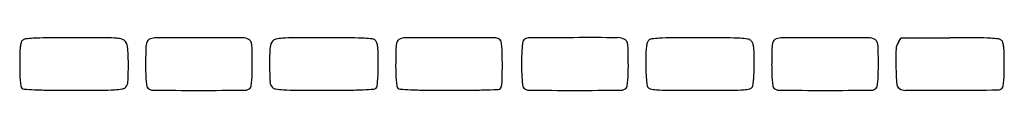
# Model space of a CAD drawing. Units: inches. Extents: x -24358 to 125743, y -101036 to 16774.
# Drawn here: x 88269 to 89566, y -24085 to -24016 of the extents above; entities that cross this region are included whole.
import ezdxf

# ---------------------------------------------------------------- set-up
doc = ezdxf.new("R2010")
doc.units = ezdxf.units.IN
doc.header["$MEASUREMENT"] = 0
doc.layers.add('freecads.com', color=7, linetype='Continuous')

msp = doc.modelspace()

# ---------------------------------------------------------------- linework, layer by layer
at = {"layer": 'freecads.com'}
for p, q in [((89426.2, -24021.8), (89429.9, -24016.1)), ((89429.9, -24016.1), (89494.1, -24016.1))]:
    msp.add_line(p, q, dxfattribs=at)
for centre, radius, start, end in [((88303.9, -24032.1), 34.2, 164.2876, 173.5036), ((88277.9, -24024.8), 7.19, 135, 164.2875), ((88277.8, -24024.8), 7.13, 97.5609, 135), ((88294.1, -24147.3), 130.7, 93.055, 97.5609), ((88307, -24389.5), 373.2, 90.3762, 93.055), ((88340.6, -29503.8), 5487.6, 90, 90.3761), ((88340.6, -33841.7), 9825.6, 89.75319, 90.00002), ((88382.1, -24215), 198.8, 85.6811, 89.7532), ((88394.7, -24047.6), 30.9, 72.0434, 85.6811), ((88401.8, -24025.9), 8.07, 35.0084, 72.0434), ((88393.7, -24031.5), 17.9, 3.6204, 35.0084), ((88454.2, -24028), 18.6, 158.2973, 172.757), ((88441.6, -24023), 5.07, 120.2185, 158.2973), ((88447.3, -24032.8), 16.4, 90.3792, 120.2185), ((88512.6, -33895.3), 9879.2, 90.04487, 90.37925), ((88512.1, -33306.9), 9290.8, 89.6906, 90.04492), ((88562.2, -24035), 18.7, 61.845, 89.6907), ((88568.3, -24023.6), 5.78, 26.6666, 61.845), ((88561.4, -24027.1), 13.5, 7.9788, 26.6666), ((88612.2, -24029.3), 13.3, 137.8552, 176.4327), ((88608.1, -24025.6), 7.84, 101.1495, 137.8553), ((88619.5, -24083.4), 66.7, 93.5559, 101.1494), ((88632.9, -24299.5), 283.3, 90.3163, 93.5559), ((88670.1, -31026.2), 7010.1, 90.00002, 90.31629), ((88670.1, -29456.7), 5440.6, 89.6221, 90), ((88703.5, -24387.1), 370.8, 86.9347, 89.6222), ((88716.4, -24146.4), 129.8, 82.4099, 86.9347), ((88732.6, -24024.8), 7.13, 45, 82.4099), ((88732.5, -24024.8), 7.19, 15.7125, 45), ((88706.6, -24032.1), 34.2, 6.4964, 15.7124), ((88783.5, -24028), 18.6, 158.2973, 172.757), ((88770.9, -24023), 5.07, 120.2185, 158.2973), ((88777.4, -24034.2), 18, 90.2727, 120.2185), ((88818.3, -32633.5), 8617.4, 89.8817, 90.27269), ((88811.2, -36062.3), 12046.3, 89.59704, 89.88169), ((88895.9, -24025), 8.64, 45, 89.597), ((88898.8, -24022.1), 4.53, 8.2985, 45.0001), ((88789.9, -24038), 114.5, 4.7659, 8.2985), ((89036.4, -24037.4), 106, 171.3504, 175.0303), ((88936, -24022.1), 4.51, 135, 171.3504), ((88939, -24025.1), 8.72, 90.4569, 135), ((89031.3, -35604.3), 11588.3, 90.16323, 90.45681), ((89020.5, -31811.3), 7795.3, 89.736, 90.16319), ((89056.3, -24036.7), 20.7, 61.845, 89.736), ((89063.4, -24023.6), 5.78, 26.6666, 61.845), ((89056.5, -24027.1), 13.5, 7.9788, 26.6666), ((89126, -24031.8), 31.9, 163.6381, 173.1419), ((89102.3, -24024.9), 7.22, 135, 163.6381), ((89102.2, -24024.8), 7.13, 97.6423, 135), ((89118.3, -24144.7), 128.1, 93.0835, 97.6422), ((89131.1, -24382.9), 366.7, 90.3809, 93.0835), ((89164.4, -29378.4), 5362.3, 90, 90.3809), ((89164.4, -29721.1), 5705, 89.6338, 90), ((89198.6, -24357.8), 341.5, 86.7813, 89.6338), ((89212, -24120.3), 103.7, 81.3408, 86.7813), ((89226.3, -24026.4), 8.67, 47.8553, 81.3408), ((89226.3, -24026.4), 8.66, 21.9668, 47.8554), ((89278.5, -24028), 18.6, 158.2973, 172.757), ((89265.9, -24023), 5.07, 120.2185, 158.2973), ((89271.7, -24032.8), 16.4, 90.3792, 120.2185), ((89336.9, -33895.3), 9879.2, 90.04487, 90.37925), ((89336.5, -33306.9), 9290.8, 89.6906, 90.04492), ((89386.6, -24035), 18.7, 61.845, 89.6907), ((89392.6, -24023.6), 5.78, 26.6666, 61.845), ((89385.8, -24027.1), 13.5, 7.9788, 26.6666), ((89441.8, -24032), 18.7, 146.7661, 177.6781), ((89494.1, -29517.5), 5501.3, 89.6244, 90), ((89527.7, -24390.2), 374, 86.9484, 89.6244), ((89540.7, -24147.7), 131.1, 82.449, 86.9485), ((89557, -24024.8), 7.13, 44.9999, 82.4491), ((89556.9, -24024.8), 7.19, 15.7125, 45), ((89530.9, -24032.1), 34.2, 6.4964, 15.7124), ((88361.6, -24038.7), 92.3, 173.5036, 178.8264), ((88068.8, -24052.1), 343.5, 359.9678, 3.6204), ((89503, -24050.3), 1068, 179.1078, 180), ((88507.8, -24034.8), 72.7, 172.757, 179.1079), ((88514.1, -24033.7), 61.3, 0.8043, 7.9789), ((87332.8, -24050.3), 1242.6, 360, 0.8044), ((88982.9, -24052.4), 384.8, 176.4327, 179.82), ((88648.9, -24038.7), 92.3, 1.1736, 6.4964), ((89832.3, -24050.3), 1068, 179.1078, 180), ((88837.1, -24034.8), 72.7, 172.757, 179.1079), ((88741, -24042.1), 163.7, 1.3149, 4.7659), ((89082.1, -24041.3), 151.9, 175.0303, 178.6), ((89009.1, -24033.7), 61.3, 0.8043, 7.9789), ((87827.9, -24050.3), 1242.6, 360, 0.8044), ((89177.6, -24038), 83.9, 173.1419, 178.7105), ((89216.1, -24030.5), 19.7, 7.9676, 21.9668), ((89172.1, -24036.6), 64.1, 1.1391, 7.9677), ((88498.9, -24050), 737.4, 360, 1.1392), ((90327.4, -24050.3), 1068, 179.1078, 180), ((89332.2, -24034.8), 72.7, 172.757, 179.1079), ((89338.4, -24033.7), 61.3, 0.8043, 7.9789), ((88157.2, -24050.3), 1242.6, 360, 0.8044), ((89791.2, -24046.2), 368.4, 177.6781, 181.2164), ((89473.2, -24038.7), 92.3, 1.1736, 6.4964), ((88987, -24051.5), 717.8, 178.8264, 180), ((88023.4, -24051.5), 717.8, 0, 1.1736), ((88306, -24052), 598.7, 0, 1.3148), ((89464.3, -24050.7), 534.3, 178.6, 180), ((89702.9, -24049.8), 609.3, 178.7104, 180), ((88847.8, -24051.5), 717.8, 0, 1.1736), ((88765.1, -24051.5), 495.9, 179.9999, 181.4589), ((88021.4, -24052), 390.9, 356.7393, 359.9678), ((88985.2, -24050.3), 550.3, 180.0001, 181.3774), ((88023.7, -24050.3), 551.8, 358.6247, 360), ((88998.3, -24052.5), 400.1, 179.8201, 183.0843), ((88245.4, -24051.5), 495.9, 358.5411, 0.0001), ((89314.5, -24050.3), 550.3, 180.0001, 181.3774), ((87817.8, -24052), 1086.9, 359.1223, 0), ((89464.3, -24050.7), 534.3, 180, 181.4), ((88518.8, -24050.3), 551.8, 358.6247, 360), ((89408.1, -24049.8), 314.5, 180, 181.9061), ((89312.4, -24053), 218.8, 181.9062, 184.4081), ((89020.1, -24053.2), 216.2, 355.5644, 358.0802), ((88926.2, -24050), 310.1, 358.0802, 360), ((89809.6, -24050.3), 550.3, 180.0001, 181.3774), ((88848, -24050.3), 551.8, 358.6247, 360), ((89901.6, -24043.9), 478.8, 181.2163, 183.9772), ((89069.7, -24051.5), 495.9, 358.5411, 0.0001), ((88414.1, -24060.5), 144.8, 181.4589, 185.1065), ((88370.5, -24064.4), 101, 185.1065, 188.8813), ((88400.4, -24073.6), 11.3, 315, 356.7394), ((88590, -24059.8), 154.9, 181.3775, 184.9165), ((88543.4, -24063.8), 108.1, 184.9165, 188.5584), ((88466.8, -24063.8), 108.3, 351.4504, 355.0886), ((88420.2, -24059.8), 155.2, 355.0886, 358.6246), ((88610.3, -24073.4), 11.7, 183.0844, 225), ((88639.9, -24064.4), 101, 351.1187, 354.8935), ((88596.3, -24060.5), 144.8, 354.8935, 358.5411), ((88919.3, -24059.8), 154.9, 181.3775, 184.9165), ((88872.7, -24063.8), 108.1, 184.9165, 188.5584), ((88819.5, -24067.4), 85.1, 353.4611, 359.1224), ((89082.1, -24060), 151.9, 181.4, 184.9697), ((89036.4, -24064), 106, 184.9697, 188.6496), ((88961.9, -24063.8), 108.3, 351.4504, 355.0886), ((88915.3, -24059.8), 155.2, 355.0886, 358.6246), ((89324.6, -24052.1), 231, 184.4081, 186.3774), ((89008.9, -24052.3), 227.4, 353.577, 355.5644), ((89414.3, -24059.8), 154.9, 181.3775, 184.9165), ((89367.8, -24063.8), 108.1, 184.9165, 188.5584), ((89291.2, -24063.8), 108.3, 351.4504, 355.0886), ((89244.6, -24059.8), 155.2, 355.0886, 358.6246), ((89464.3, -24064.4), 101, 351.1187, 354.8935), ((89420.7, -24060.5), 144.8, 354.8935, 358.5411), ((88275.1, -24079.3), 4.5, 188.8813, 224.9999), ((88275.4, -24079), 4.85, 225, 266.2613), ((88311.6, -23524.3), 560.7, 266.2613, 267.665), ((88313.9, -23468.5), 616.6, 267.6649, 269.5), ((88339.7, -20511.3), 3573.9, 269.4999, 270), ((88339.7, -18433.7), 5651.5, 270, 270.3701), ((88373.8, -23703.2), 381.9, 270.3702, 273.0185), ((88386.8, -23950.5), 134.2, 273.0186, 277.4562), ((88403.3, -24076.5), 7.14, 277.4562, 315), ((88440.9, -24079.3), 4.52, 188.5584, 225), ((88444.5, -24075.7), 9.49, 225, 269.6654), ((88505.2, -13671.7), 10413.7, 269.66536, 269.99997), ((88505.2, -13671.7), 10413.7, 270.00003, 270.33464), ((88566, -24075.7), 9.49, 270.3346, 315), ((88569.5, -24079.3), 4.52, 315, 351.4503), ((88607.1, -24076.5), 7.14, 225, 262.5438), ((88623.6, -23950.5), 134.2, 262.5438, 266.9814), ((88636.7, -23703.2), 381.9, 266.9815, 269.6298), ((88670.7, -18433.7), 5651.5, 269.6299, 270), ((88670.7, -20511.3), 3573.9, 270, 270.5001), ((88696.5, -23468.5), 616.6, 270.5, 272.3351), ((88698.8, -23524.3), 560.7, 272.335, 273.7387), ((88735, -24079), 4.85, 273.7387, 315), ((88735.3, -24079.3), 4.5, 315.0001, 351.1187), ((88770.2, -24079.3), 4.52, 188.5584, 225), ((88770.5, -24079), 4.84, 225, 266.1821), ((88805.9, -23548.4), 536.6, 266.1821, 267.6238), ((88808.3, -23488.7), 596.4, 267.6238, 269.4889), ((88833.6, -20654.9), 3430.4, 269.4889, 270), ((88833.6, -21061), 3024.3, 270.0001, 270.4685), ((88844.4, -22376.1), 1709.1, 270.4685, 271.1868), ((88791.4, -19819.8), 4265.9, 271.1868, 271.435), ((88898, -24075.8), 8.54, 271.4349, 290.9937), ((88899.9, -24080.8), 3.26, 290.9936, 341.6166), ((88880.8, -24074.4), 23.4, 341.6166, 353.4612), ((88936, -24079.3), 4.51, 188.6496, 225), ((88939.5, -24075.7), 9.49, 225, 269.6654), ((89000.3, -13671.7), 10413.7, 269.66536, 269.99997), ((89000.3, -13671.7), 10413.7, 270.00003, 270.33464), ((89061.1, -24075.7), 9.49, 270.3346, 315), ((89064.6, -24079.3), 4.52, 315, 351.4503), ((89103.3, -24076.8), 8.36, 186.3773, 208.155), ((89100.6, -24078.3), 5.25, 208.155, 257.0601), ((89110.8, -24034), 50.7, 257.0602, 266.3066), ((89124.3, -23824.6), 260.5, 266.3067, 269.7359), ((89164.9, -14996), 9089.3, 269.73597, 269.99999), ((89164.9, -14996), 9089.3, 270.00001, 270.26403), ((89205.6, -23824.6), 260.5, 270.2641, 273.6933), ((89219.1, -24034), 50.7, 273.6934, 282.9398), ((89229.3, -24078.3), 5.25, 282.9399, 331.845), ((89226.6, -24076.8), 8.36, 331.845, 353.577), ((89265.3, -24079.3), 4.52, 188.5584, 225), ((89268.8, -24075.7), 9.49, 225, 269.6654), ((89329.6, -13671.7), 10413.7, 269.66536, 269.99997), ((89329.6, -13671.7), 10413.7, 270.00003, 270.33464), ((89390.4, -24075.7), 9.49, 270.3346, 315), ((89393.9, -24079.3), 4.52, 315, 351.4503), ((89431.5, -24076.5), 7.58, 183.9772, 237.7499), ((89435.6, -24070.1), 15.3, 237.7498, 269.889), ((89456, -13561.6), 10523.7, 269.88886, 270.21728), ((89443.4, -10240.4), 13844.9, 270.21725, 270.47026), ((89557, -24076.5), 8.34, 270.4703, 315), ((89559.7, -24079.3), 4.5, 315.0001, 351.1187)]:
    msp.add_arc(centre, radius, start, end, dxfattribs=at)

doc.saveas('drawing.dxf')
